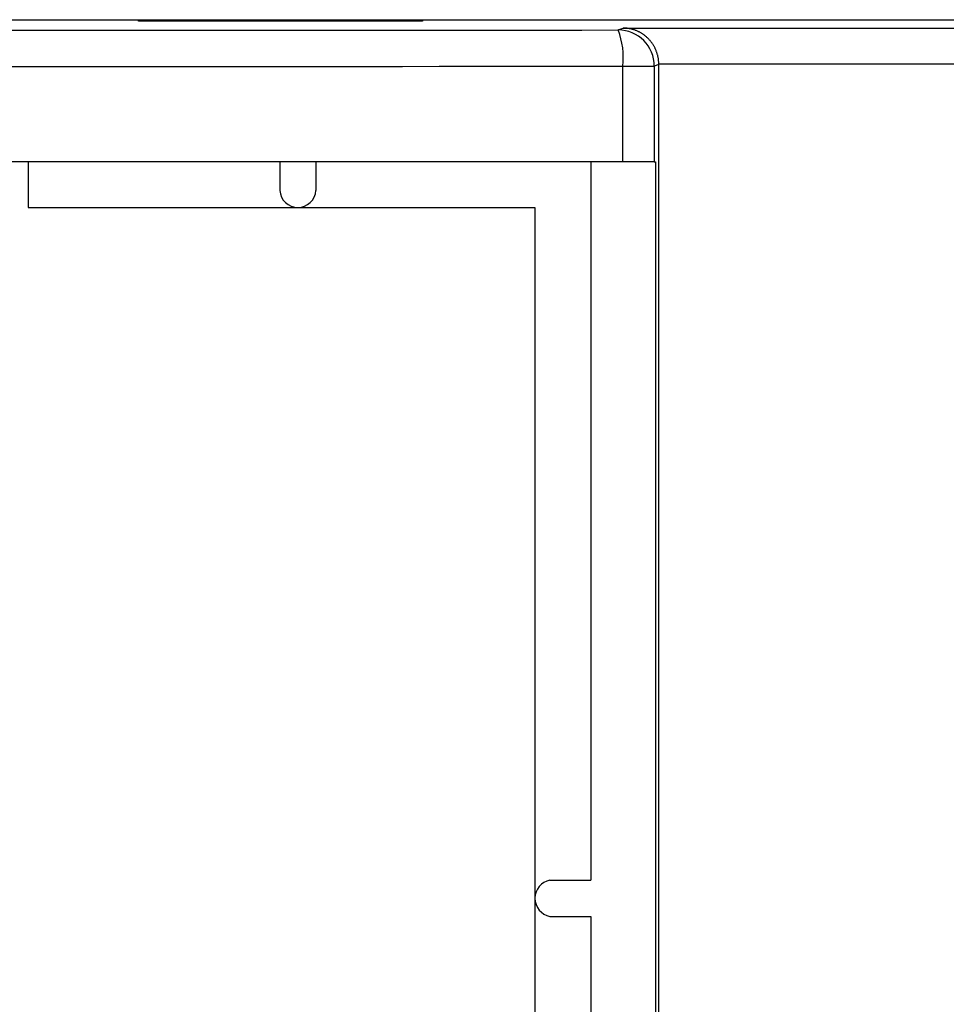
# Model space of a CAD drawing. Units: millimetres. Extents: x 0 to 841, y 0 to 594.
# Drawn here: x 116 to 142, y 429 to 456 of the extents above; entities that cross this region are included whole.
import ezdxf

# ---------------------------------------------------------------- set-up
doc = ezdxf.new("R2010")
doc.units = ezdxf.units.MM
doc.layers.add('SLD-0', color=179, linetype='Continuous')

msp = doc.modelspace()

# ---------------------------------------------------------------- linework, layer by layer
at = {"layer": 'SLD-0'}
for p, q in [((67.602, 456.353), (155.452, 456.353)), ((119.527, 456.313), (119.527, 456.333)), ((119.527, 456.333), (127.367, 456.333)), ((127.367, 456.333), (127.367, 456.313)), ((115.585, 456.06), (116.6, 456.06)), ((116.6, 456.06), (117.614, 456.06)), ((117.614, 456.06), (118.628, 456.061)), ((118.628, 456.061), (119.642, 456.061)), ((127.367, 456.313), (119.527, 456.313)), ((119.642, 456.061), (120.655, 456.061)), ((120.655, 456.061), (121.668, 456.062)), ((121.668, 456.062), (122.681, 456.062)), ((122.681, 456.062), (123.693, 456.063)), ((123.693, 456.063), (124.705, 456.063)), ((124.705, 456.063), (125.716, 456.064)), ((125.716, 456.064), (126.726, 456.064)), ((126.726, 456.064), (127.737, 456.065)), ((127.737, 456.065), (128.746, 456.066)), ((128.746, 456.066), (129.755, 456.066)), ((129.755, 456.066), (130.763, 456.067)), ((130.763, 456.067), (131.771, 456.068)), ((131.771, 456.068), (132.777, 456.069)), ((132.777, 456.069), (132.919, 456.122)), ((132.919, 456.122), (144.673, 456.122)), ((132.937, 456.122), (132.919, 456.122)), ((132.954, 456.121), (132.937, 456.122)), ((132.971, 456.121), (132.954, 456.121)), ((132.989, 456.119), (132.971, 456.121)), ((133.006, 456.118), (132.989, 456.119)), ((133.024, 456.116), (133.006, 456.118)), ((133.041, 456.114), (133.024, 456.116)), ((133.058, 456.111), (133.041, 456.114)), ((133.076, 456.109), (133.058, 456.111)), ((133.093, 456.105), (133.076, 456.109)), ((133.11, 456.102), (133.093, 456.105)), ((133.127, 456.098), (133.11, 456.102)), ((133.144, 456.094), (133.127, 456.098)), ((133.161, 456.09), (133.144, 456.094)), ((133.178, 456.085), (133.161, 456.09)), ((133.195, 456.08), (133.178, 456.085)), ((133.211, 456.075), (133.195, 456.08)), ((133.228, 456.07), (133.211, 456.075)), ((133.245, 456.064), (133.228, 456.07)), ((133.261, 456.058), (133.245, 456.064)), ((133.277, 456.051), (133.261, 456.058)), ((133.294, 456.044), (133.277, 456.051)), ((133.31, 456.037), (133.294, 456.044)), ((133.326, 456.03), (133.31, 456.037)), ((133.341, 456.022), (133.326, 456.03)), ((133.357, 456.014), (133.341, 456.022)), ((133.373, 456.006), (133.357, 456.014)), ((133.388, 455.998), (133.373, 456.006)), ((133.403, 455.989), (133.388, 455.998)), ((133.419, 455.98), (133.403, 455.989)), ((133.434, 455.971), (133.419, 455.98)), ((133.448, 455.961), (133.434, 455.971)), ((133.463, 455.952), (133.448, 455.961)), ((133.477, 455.941), (133.463, 455.952)), ((133.492, 455.931), (133.477, 455.941)), ((133.506, 455.921), (133.492, 455.931)), ((133.52, 455.91), (133.506, 455.921)), ((133.533, 455.899), (133.52, 455.91)), ((133.547, 455.887), (133.533, 455.899)), ((133.56, 455.876), (133.547, 455.887)), ((133.573, 455.864), (133.56, 455.876)), ((133.586, 455.852), (133.573, 455.864)), ((133.599, 455.84), (133.586, 455.852)), ((133.612, 455.827), (133.599, 455.84)), ((133.624, 455.814), (133.612, 455.827)), ((133.636, 455.801), (133.624, 455.814)), ((133.648, 455.788), (133.636, 455.801)), ((133.659, 455.775), (133.648, 455.788)), ((133.671, 455.761), (133.659, 455.775)), ((133.682, 455.748), (133.671, 455.761)), ((133.693, 455.734), (133.682, 455.748)), ((133.703, 455.719), (133.693, 455.734)), ((133.714, 455.705), (133.703, 455.719)), ((133.724, 455.691), (133.714, 455.705)), ((133.734, 455.676), (133.724, 455.691)), ((133.743, 455.661), (133.734, 455.676)), ((133.753, 455.646), (133.743, 455.661)), ((133.762, 455.631), (133.753, 455.646)), ((133.771, 455.615), (133.762, 455.631)), ((133.779, 455.6), (133.771, 455.615)), ((133.788, 455.584), (133.779, 455.6)), ((133.796, 455.568), (133.788, 455.584)), ((133.803, 455.552), (133.796, 455.568)), ((133.811, 455.536), (133.803, 455.552)), ((133.818, 455.52), (133.811, 455.536)), ((133.825, 455.504), (133.818, 455.52)), ((133.832, 455.487), (133.825, 455.504)), ((133.838, 455.47), (133.832, 455.487)), ((133.844, 455.454), (133.838, 455.47)), ((133.85, 455.437), (133.844, 455.454)), ((133.855, 455.42), (133.85, 455.437)), ((133.86, 455.403), (133.855, 455.42)), ((133.865, 455.386), (133.86, 455.403)), ((133.87, 455.369), (133.865, 455.386)), ((133.874, 455.351), (133.87, 455.369)), ((133.878, 455.334), (133.874, 455.351)), ((133.882, 455.317), (133.878, 455.334)), ((133.885, 455.299), (133.882, 455.317)), ((133.888, 455.282), (133.885, 455.299)), ((133.891, 455.264), (133.888, 455.282)), ((133.893, 455.246), (133.891, 455.264)), ((133.895, 455.229), (133.893, 455.246)), ((115.61, 455.06), (116.631, 455.06)), ((116.631, 455.06), (117.651, 455.06)), ((117.651, 455.06), (118.671, 455.061)), ((118.671, 455.061), (119.691, 455.061)), ((119.691, 455.061), (120.71, 455.061)), ((120.71, 455.061), (121.73, 455.062)), ((121.73, 455.062), (122.748, 455.062)), ((122.748, 455.062), (123.767, 455.063)), ((123.767, 455.063), (124.785, 455.063)), ((124.785, 455.063), (125.802, 455.064)), ((125.802, 455.064), (126.819, 455.064)), ((126.819, 455.064), (127.835, 455.065)), ((127.835, 455.065), (128.851, 455.066)), ((128.851, 455.066), (129.866, 455.066)), ((129.866, 455.066), (130.88, 455.067)), ((130.88, 455.067), (131.894, 455.068)), ((131.894, 455.068), (132.906, 455.069)), ((132.906, 452.428), (132.906, 455.069)), ((132.906, 455.069), (133.777, 455.069)), ((133.902, 455.116), (133.777, 455.069)), ((133.777, 455.069), (133.777, 452.428)), ((133.897, 455.211), (133.895, 455.229)), ((133.899, 455.193), (133.897, 455.211)), ((133.9, 455.176), (133.899, 455.193)), ((133.901, 455.158), (133.9, 455.176)), ((133.901, 455.14), (133.901, 455.158)), ((133.902, 455.122), (133.901, 455.14)), ((133.902, 455.116), (133.902, 455.122)), ((144.673, 455.122), (133.902, 455.122)), ((133.902, 332.29), (133.902, 455.116)), ((132.906, 452.428), (90.147, 452.428)), ((116.477, 452.428), (116.477, 451.168)), ((123.427, 452.428), (123.427, 451.635)), ((124.427, 452.428), (124.427, 451.635)), ((132.027, 452.428), (132.027, 432.588)), ((133.777, 452.428), (132.906, 452.428)), ((133.777, 452.428), (133.814, 452.428)), ((133.814, 452.428), (133.814, 334.978)), ((116.477, 451.168), (123.927, 451.168)), ((123.927, 451.168), (130.477, 451.168)), ((130.477, 451.168), (130.477, 432.088)), ((130.894, 432.588), (132.027, 432.588)), ((130.477, 432.088), (130.477, 355.318)), ((130.894, 431.588), (132.027, 431.588)), ((132.027, 431.588), (132.027, 355.818))]:
    msp.add_line(p, q, dxfattribs=at)
for centre, radius, start, end in [((130.843, 455.311), 2.077, 353.3117, 21.4056), ((132.777, 455.069), 1, 0.004, 89.9885), ((123.927, 451.669), 0.501, 183.927, 356.073), ((130.985, 432.088), 0.508, 100.2967, 259.7033)]:
    msp.add_arc(centre, radius, start, end, dxfattribs=at)

doc.saveas('drawing.dxf')
